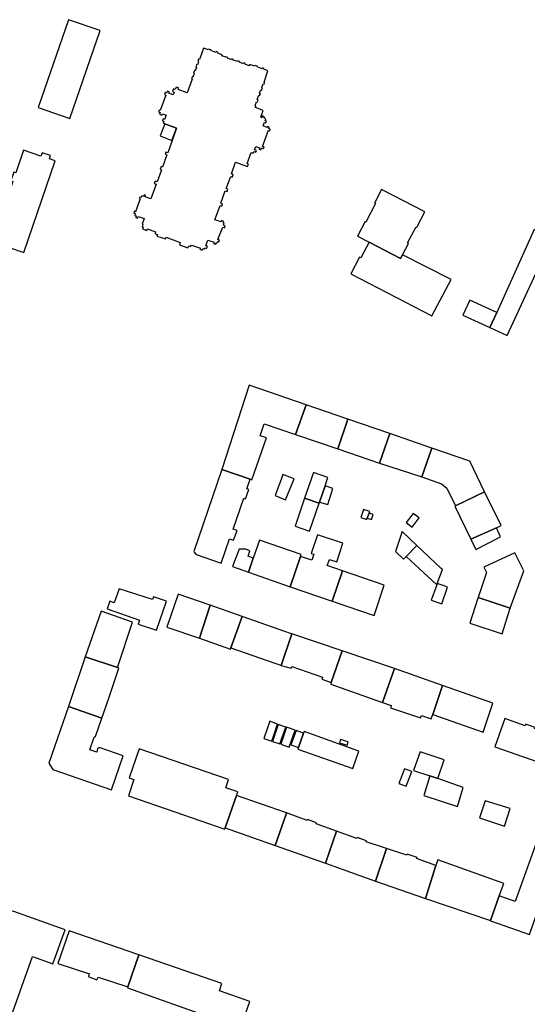
# Model space of a CAD drawing. Units: inches. Extents: x 7502909 to 7508958, y 5787298 to 5791886.
# Drawn here: x 7506989 to 7507161, y 5789816 to 5790150 of the extents above; entities that cross this region are included whole.
import ezdxf

# ---------------------------------------------------------------- set-up
doc = ezdxf.new("R2010")
doc.units = ezdxf.units.IN
doc.header["$MEASUREMENT"] = 0

msp = doc.modelspace()

# ---------------------------------------------------------------- linework, layer by layer
for points in [[(7506995.2, 5790119.89), (7507005.9, 5790116.18), (7507016.15, 5790145.96), (7507005.44, 5790149.67), (7506995.2, 5790119.89)], [(7507059.25, 5790091.38), (7507059.54, 5790092.15), (7507058.97, 5790092.4), (7507060.48, 5790096.51), (7507060.98, 5790096.28), (7507061.31, 5790097.11), (7507060.72, 5790097.38), (7507062.13, 5790101.36), (7507066.23, 5790099.91), (7507066.52, 5790100.7), (7507066.07, 5790100.86), (7507067.46, 5790104.62), (7507068.09, 5790104.39), (7507068.35, 5790105.02), (7507069.03, 5790104.76), (7507069.21, 5790105.28), (7507068.57, 5790105.54), (7507068.96, 5790106.64), (7507070.23, 5790106.16), (7507070.1, 5790105.78), (7507070.65, 5790105.54), (7507070.92, 5790106.22), (7507071.56, 5790105.96), (7507071.79, 5790106.54), (7507071.31, 5790106.72), (7507073.26, 5790112.2), (7507073.72, 5790112.02), (7507073.91, 5790112.5), (7507073.36, 5790112.72), (7507073.54, 5790113.26), (7507073.03, 5790113.46), (7507072.89, 5790113.08), (7507071.52, 5790113.62), (7507071.97, 5790114.88), (7507072.42, 5790114.68), (7507072.64, 5790115.22), (7507072.13, 5790115.46), (7507072.38, 5790116.04), (7507071.77, 5790116.36), (7507071.92, 5790116.72), (7507071.3, 5790117.02), (7507071.05, 5790116.44), (7507070.66, 5790116.62), (7507071.46, 5790118.86), (7507068.86, 5790119.91), (7507069.05, 5790120.46), (7507068.73, 5790120.6), (7507069.18, 5790121.84), (7507069.47, 5790121.69), (7507069.75, 5790122.43), (7507069.42, 5790122.59), (7507070.03, 5790124.07), (7507070.3, 5790123.92), (7507070.57, 5790124.57), (7507070.28, 5790124.71), (7507070.67, 5790125.83), (7507070.95, 5790125.7), (7507071.25, 5790126.55), (7507070.99, 5790126.68), (7507071.48, 5790127.96), (7507071.79, 5790127.83), (7507071.99, 5790128.42), (7507071.79, 5790128.51), (7507073.11, 5790132.27), (7507071.75, 5790132.86), (7507071.83, 5790133.07), (7507071.27, 5790133.31), (7507071.17, 5790133.05), (7507069.5, 5790133.69), (7507069.57, 5790133.91), (7507068.82, 5790134.18), (7507068.72, 5790133.89), (7507066.87, 5790134.52), (7507066.7, 5790134.04), (7507065.36, 5790134.55), (7507065.46, 5790134.79), (7507064.89, 5790135.01), (7507064.79, 5790134.73), (7507063.42, 5790135.26), (7507063.5, 5790135.49), (7507062.93, 5790135.7), (7507062.83, 5790135.45), (7507061.35, 5790135.95), (7507061.45, 5790136.2), (7507060.91, 5790136.41), (7507060.78, 5790136.09), (7507059.43, 5790136.64), (7507059.5, 5790136.84), (7507058.86, 5790137.08), (7507058.79, 5790136.91), (7507057.52, 5790137.4), (7507057.63, 5790137.73), (7507056.17, 5790138.31), (7507056.24, 5790138.6), (7507055.52, 5790138.86), (7507055.41, 5790138.57), (7507053.73, 5790139.22), (7507053.8, 5790139.43), (7507053.02, 5790139.72), (7507052.91, 5790139.44), (7507051.24, 5790140.03), (7507049.85, 5790136.15), (7507049.57, 5790136.27), (7507049.3, 5790135.56), (7507049.59, 5790135.45), (7507049.19, 5790134.35), (7507048.92, 5790134.46), (7507048.6, 5790133.6), (7507048.88, 5790133.47), (7507048.46, 5790132.36), (7507048.2, 5790132.47), (7507047.85, 5790131.57), (7507048.14, 5790131.46), (7507047.72, 5790130.29), (7507047.48, 5790130.39), (7507047.14, 5790129.59), (7507047.41, 5790129.47), (7507045.7, 5790124.83), (7507042.64, 5790126), (7507042.81, 5790126.53), (7507041.97, 5790126.84), (7507041.66, 5790126.03), (7507041.08, 5790126.23), (7507040.78, 5790125.35), (7507041.34, 5790125.12), (7507041, 5790124.14), (7507039.44, 5790124.72), (7507039.6, 5790125.23), (7507039.02, 5790125.44), (7507038.76, 5790124.75), (7507038.24, 5790124.94), (7507037.98, 5790124.28), (7507038.45, 5790124.09), (7507036.55, 5790118.82), (7507036.18, 5790118.97), (7507035.95, 5790118.47), (7507036.51, 5790118.17), (7507036.3, 5790117.66), (7507037.17, 5790117.27), (7507037.38, 5790117.73), (7507038.61, 5790117.29), (7507038.08, 5790115.84), (7507037.57, 5790116.02), (7507037.33, 5790115.4), (7507037.82, 5790115.21), (7507037.61, 5790114.57), (7507042.06, 5790112.93), (7507039.1, 5790104.55), (7507038.53, 5790104.75), (7507038.26, 5790104.05), (7507038.86, 5790103.8), (7507037.4, 5790099.68), (7507036.86, 5790099.89), (7507036.5, 5790099.01), (7507037.06, 5790098.76), (7507035.5, 5790094.69), (7507034.84, 5790094.93), (7507034.56, 5790094.12), (7507035.24, 5790093.85), (7507033.4, 5790088.88), (7507031.44, 5790089.56), (7507031.63, 5790090.04), (7507031.1, 5790090.28), (7507030.87, 5790089.73), (7507030.33, 5790089.98), (7507030.08, 5790089.34), (7507029.65, 5790089.53), (7507029.42, 5790089.04), (7507029.79, 5790088.89), (7507028.24, 5790084.56), (7507027.85, 5790084.71), (7507027.64, 5790084.11), (7507028.11, 5790083.9), (7507027.91, 5790083.32), (7507028.43, 5790083.11), (7507028.25, 5790082.62), (7507028.88, 5790082.38), (7507029.08, 5790082.89), (7507031.08, 5790082.21), (7507030.44, 5790080.29), (7507030.72, 5790080.19), (7507030.43, 5790079.43), (7507030.76, 5790079.31), (7507030.56, 5790078.72), (7507032, 5790078.23), (7507032.23, 5790078.74), (7507035, 5790077.69), (7507034.9, 5790077.08), (7507035.6, 5790076.78), (7507035.46, 5790076.31), (7507038.34, 5790075.34), (7507038.59, 5790075.88), (7507043.36, 5790074.14), (7507043.08, 5790073.35), (7507045.97, 5790072.29), (7507046.26, 5790072.96), (7507046.89, 5790072.7), (7507047.13, 5790073.24), (7507050.2, 5790072.15), (7507050.06, 5790071.75), (7507050.77, 5790071.46), (7507051.03, 5790072.05), (7507051.49, 5790071.82), (7507051.75, 5790072.31), (7507052.28, 5790072.03), (7507052.61, 5790072.7), (7507052.04, 5790073.14), (7507052.77, 5790074.95), (7507054.84, 5790074.21), (7507054.67, 5790073.77), (7507055.3, 5790073.54), (7507055.51, 5790073.93), (7507055.81, 5790073.93), (7507056.1, 5790074.54), (7507056.49, 5790074.32), (7507056.7, 5790074.78), (7507056.13, 5790075.07), (7507057.79, 5790079.34), (7507058.35, 5790079.08), (7507058.63, 5790079.81), (7507058.09, 5790080.03), (7507058.28, 5790080.71), (7507057.96, 5790080.83), (7507058.11, 5790081.27), (7507057.4, 5790081.55), (7507057.23, 5790081.08), (7507055.1, 5790081.84), (7507056.85, 5790086.67), (7507057.43, 5790086.43), (7507057.75, 5790087.19), (7507057.15, 5790087.45), (7507058.65, 5790091.62), (7507059.25, 5790091.38)], [(7507042.06, 5790112.93), (7507038.11, 5790114.39), (7507036.61, 5790110.23), (7507040.56, 5790108.7), (7507042.06, 5790112.93)], [(7506990.19, 5790105.43), (7506987.56, 5790097.69), (7506986.87, 5790097.93), (7506985.9, 5790095.06), (7506986.59, 5790094.83), (7506983.22, 5790084.91), (7506982.53, 5790085.15), (7506981.56, 5790082.29), (7506982.26, 5790082.06), (7506979.63, 5790074.3), (7506990.37, 5790070.66), (7507000.93, 5790101.78), (7506998.97, 5790102.46), (7506999.35, 5790103.56), (7506996.51, 5790104.53), (7506996.13, 5790103.41), (7506990.19, 5790105.43)], [(7507111.6, 5790092.1), (7507109.27, 5790087.48), (7507109.62, 5790087.29), (7507106.34, 5790081.04), (7507106.06, 5790081.23), (7507103.48, 5790076.24), (7507107.44, 5790074.18), (7507118.1, 5790068.65), (7507118.76, 5790069.98), (7507120.73, 5790073.76), (7507120.4, 5790073.97), (7507123.24, 5790079.22), (7507123.65, 5790079.27), (7507126.31, 5790084.46), (7507111.6, 5790092.1)], [(7507148.38, 5790045.24), (7507154.28, 5790042.53), (7507169.47, 5790075.62), (7507163.44, 5790078.5), (7507150.7, 5790050.41), (7507148.38, 5790045.24)], [(7507101.24, 5790063.52), (7507128.65, 5790049.22), (7507135.21, 5790061.53), (7507118.76, 5790069.98), (7507118.1, 5790068.65), (7507107.44, 5790074.18), (7507104.63, 5790068.86), (7507104.15, 5790069.08), (7507101.24, 5790063.52)], [(7507141.62, 5790054.59), (7507139.18, 5790049.43), (7507148.38, 5790045.24), (7507150.7, 5790050.41), (7507141.62, 5790054.59)], [(7507066.73, 5790025.72), (7507057.44, 5789997.16), (7507067.05, 5789993.86), (7507067.69, 5789993.58), (7507072.64, 5790007.82), (7507070.46, 5790008.57), (7507071.83, 5790012.66), (7507082.49, 5790008.97), (7507086.03, 5790019.01), (7507067.05, 5790025.61), (7507066.73, 5790025.72)], [(7507086.03, 5790019.01), (7507082.49, 5790008.97), (7507096.83, 5790004.14), (7507100.22, 5790014.15), (7507086.03, 5790019.01)], [(7507100.22, 5790014.15), (7507096.83, 5790004.14), (7507110.99, 5789999.3), (7507114.44, 5790009.3), (7507100.22, 5790014.15)], [(7507114.44, 5790009.3), (7507110.99, 5789999.3), (7507125.27, 5789994.68), (7507128.69, 5790004.39), (7507114.44, 5790009.3)], [(7507128.69, 5790004.39), (7507125.27, 5789994.68), (7507132, 5789992.24), (7507133.76, 5789990.76), (7507136.7, 5789984.81), (7507146.57, 5789989.6), (7507141.62, 5789999.94), (7507128.69, 5790004.39)], [(7507057.44, 5789997.16), (7507048.01, 5789969.29), (7507048.05, 5789969.09), (7507048.74, 5789968.32), (7507057.19, 5789965.37), (7507060.08, 5789973.64), (7507061.48, 5789973.17), (7507062.65, 5789976.45), (7507061.26, 5789976.94), (7507064.88, 5789987.4), (7507065.54, 5789987.16), (7507066.65, 5789990.36), (7507065.94, 5789990.6), (7507067.05, 5789993.86), (7507057.44, 5789997.16)], [(7507088.55, 5789996.07), (7507085.46, 5789987.41), (7507090.48, 5789985.68), (7507090.62, 5789986.1), (7507092.51, 5789991.54), (7507093.47, 5789994.37), (7507088.55, 5789996.07)], [(7507078.21, 5789995.43), (7507077.57, 5789993.71), (7507076.49, 5789990.81), (7507075.52, 5789988.25), (7507079.12, 5789986.8), (7507081.95, 5789994.01), (7507078.21, 5789995.43)], [(7507092.51, 5789991.54), (7507090.62, 5789986.1), (7507093.37, 5789985.21), (7507095.15, 5789990.65), (7507092.51, 5789991.54)], [(7507146.57, 5789989.6), (7507136.7, 5789984.81), (7507136.5, 5789984.72), (7507141.98, 5789973.5), (7507150.58, 5789977.37), (7507152.23, 5789978.14), (7507146.57, 5789989.6)], [(7507085.46, 5789987.41), (7507082.31, 5789977.92), (7507087.18, 5789976.24), (7507090.48, 5789985.68), (7507085.46, 5789987.41)], [(7507104.62, 5789980.89), (7507106.68, 5789980.19), (7507106.81, 5789980.59), (7507107.42, 5789982.34), (7507107.62, 5789982.9), (7507105.56, 5789983.59), (7507104.62, 5789980.89)], [(7507108.79, 5789981.88), (7507107.42, 5789982.34), (7507106.81, 5789980.59), (7507108.19, 5789980.11), (7507108.79, 5789981.88)], [(7507122.4, 5789982.24), (7507120.01, 5789979.14), (7507121.99, 5789977.56), (7507124.45, 5789980.68), (7507122.4, 5789982.24)], [(7507116.43, 5789969.36), (7507119.11, 5789966.68), (7507120.01, 5789967.65), (7507123.65, 5789971.37), (7507118.66, 5789976.06), (7507116.43, 5789969.36)], [(7507151.98, 5789974.26), (7507150.58, 5789977.37), (7507141.98, 5789973.5), (7507143.62, 5789969.95), (7507151.98, 5789974.26)], [(7507070.2, 5789973.14), (7507068.11, 5789967.05), (7507066.47, 5789962.26), (7507080.65, 5789957.36), (7507084.18, 5789967.65), (7507084.4, 5789968.25), (7507070.2, 5789973.14)], [(7507080.65, 5789957.36), (7507094.87, 5789952.49), (7507098.38, 5789962.73), (7507093.2, 5789964.6), (7507093.97, 5789966.58), (7507096.42, 5789965.78), (7507098.5, 5789972.1), (7507089.92, 5789974.99), (7507087.79, 5789968.64), (7507088.62, 5789968.37), (7507087.96, 5789966.39), (7507084.18, 5789967.65), (7507080.65, 5789957.36)], [(7507063.39, 5789970.15), (7507061.07, 5789964.23), (7507066.47, 5789962.26), (7507068.11, 5789967.05), (7507066.37, 5789967.69), (7507067.01, 5789969.59), (7507065.6, 5789970.05), (7507063.39, 5789970.15)], [(7507123.65, 5789971.37), (7507120.01, 5789967.65), (7507130.36, 5789957.96), (7507130.55, 5789958.47), (7507131.42, 5789960.88), (7507132.36, 5789963.16), (7507131.9, 5789963.57), (7507123.65, 5789971.37)], [(7507146.39, 5789963.97), (7507147.29, 5789962.17), (7507144.4, 5789953.77), (7507155.32, 5789950.05), (7507159.89, 5789962.78), (7507156.86, 5789968.81), (7507146.39, 5789963.97)], [(7507094.87, 5789952.49), (7507109.16, 5789947.58), (7507112.58, 5789957.84), (7507098.38, 5789962.73), (7507094.87, 5789952.49)], [(7507022.7, 5789956.7), (7507020.95, 5789951.94), (7507019.45, 5789952.45), (7507018.53, 5789949.82), (7507029.56, 5789946.02), (7507029.09, 5789944.69), (7507035.27, 5789942.58), (7507038.65, 5789952.44), (7507034.34, 5789953.97), (7507033.99, 5789953.01), (7507022.7, 5789956.7)], [(7507132.09, 5789951.51), (7507134.06, 5789957.22), (7507132.87, 5789957.65), (7507130.55, 5789958.47), (7507130.36, 5789957.96), (7507128.45, 5789952.82), (7507132.09, 5789951.51)], [(7507042.68, 5789954.8), (7507038.83, 5789943.69), (7507049.84, 5789939.96), (7507053.46, 5789951.06), (7507042.68, 5789954.8)], [(7507144.4, 5789953.77), (7507144.32, 5789953.54), (7507141.54, 5789945.04), (7507152.57, 5789941.34), (7507155.2, 5789949.71), (7507155.32, 5789950.05), (7507144.4, 5789953.77)], [(7507064.32, 5789947.24), (7507053.46, 5789951.06), (7507049.84, 5789939.96), (7507060.38, 5789936.19), (7507060.54, 5789936.65), (7507064.32, 5789947.24)], [(7507016.56, 5789949.06), (7507011.1, 5789933.61), (7507022.03, 5789930), (7507027.19, 5789945.33), (7507016.56, 5789949.06)], [(7507078.87, 5789942.15), (7507064.32, 5789947.24), (7507060.54, 5789936.65), (7507075.12, 5789931.55), (7507077.11, 5789930.87), (7507077.54, 5789930.7), (7507081.2, 5789941.34), (7507080.76, 5789941.48), (7507078.87, 5789942.15)], [(7507098.26, 5789935.66), (7507081.2, 5789941.34), (7507077.54, 5789930.7), (7507080.97, 5789929.77), (7507081.16, 5789930.32), (7507091.58, 5789926.75), (7507091.37, 5789926.05), (7507094.6, 5789924.9), (7507098.26, 5789935.66)], [(7507011.1, 5789933.61), (7507005.47, 5789916.75), (7507016.81, 5789912.79), (7507018.26, 5789916.96), (7507019.37, 5789920.25), (7507022.58, 5789929.79), (7507022.03, 5789930), (7507011.1, 5789933.61)], [(7507115.98, 5789929.64), (7507098.26, 5789935.66), (7507094.6, 5789924.9), (7507094.39, 5789924.3), (7507111.94, 5789918.14), (7507115.98, 5789929.64)], [(7507115.98, 5789929.64), (7507111.94, 5789918.14), (7507114.95, 5789917.11), (7507114.77, 5789916.53), (7507114.71, 5789916.33), (7507124.89, 5789912.86), (7507125.2, 5789913.72), (7507128.49, 5789912.6), (7507128.59, 5789912.91), (7507128.98, 5789914.06), (7507132.31, 5789923.92), (7507115.98, 5789929.64)], [(7507132.31, 5789923.92), (7507128.98, 5789914.06), (7507146.15, 5789908.04), (7507149.38, 5789917.84), (7507132.31, 5789923.92)], [(7506998.78, 5789897.56), (7507000.1, 5789895.35), (7507020.06, 5789888.47), (7507023.98, 5789899.97), (7507016.17, 5789902.75), (7507015.64, 5789902.75), (7507015.33, 5789902.38), (7507015.03, 5789901.29), (7507012.75, 5789902.04), (7507014.18, 5789906.33), (7507014.67, 5789906.55), (7507016.81, 5789912.79), (7507005.47, 5789916.75), (7506998.78, 5789897.56)], [(7507153.45, 5789912.63), (7507150.05, 5789903.02), (7507195.37, 5789887.28), (7507198.54, 5789897.09), (7507191.38, 5789899.4), (7507191.48, 5789899.74), (7507188.58, 5789900.77), (7507188.44, 5789900.37), (7507177.5, 5789904.3), (7507177.64, 5789904.73), (7507174.74, 5789905.83), (7507174.54, 5789905.35), (7507163.48, 5789909.25), (7507163.61, 5789909.65), (7507160.55, 5789910.75), (7507160.34, 5789910.17), (7507153.45, 5789912.63)], [(7507073.72, 5789911.76), (7507071.74, 5789905.93), (7507074.38, 5789905.03), (7507076.39, 5789910.79), (7507073.72, 5789911.76)], [(7507074.7, 5789904.92), (7507077.18, 5789904.08), (7507079.13, 5789909.74), (7507076.6, 5789910.65), (7507074.7, 5789904.92)], [(7507079.45, 5789909.74), (7507077.44, 5789903.98), (7507080.3, 5789902.94), (7507082.34, 5789908.67), (7507079.45, 5789909.74)], [(7507082.63, 5789908.6), (7507080.92, 5789903.72), (7507083.44, 5789902.84), (7507085.15, 5789907.73), (7507082.63, 5789908.6)], [(7507085.34, 5789908.29), (7507085.15, 5789907.73), (7507083.44, 5789902.84), (7507083.26, 5789902.3), (7507101.91, 5789895.68), (7507103.99, 5789901.65), (7507088.55, 5789907.18), (7507085.34, 5789908.29)], [(7507026.04, 5789892.6), (7507027.65, 5789892.02), (7507025.81, 5789886.5), (7507041.56, 5789881.05), (7507058.51, 5789875.18), (7507058.64, 5789875.56), (7507062.45, 5789886.55), (7507062.89, 5789887.82), (7507058.85, 5789889.22), (7507059.77, 5789891.96), (7507029.38, 5789902.36), (7507026.04, 5789892.6)], [(7507097.33, 5789904.46), (7507099.94, 5789903.62), (7507100.31, 5789904.74), (7507097.7, 5789905.59), (7507097.33, 5789904.46)], [(7507124.69, 5789901.41), (7507122.63, 5789895.36), (7507122.53, 5789895.06), (7507128.05, 5789893.21), (7507130.76, 5789892.31), (7507132.91, 5789898.64), (7507124.69, 5789901.41)], [(7507119.39, 5789895.58), (7507117.51, 5789890.63), (7507120.01, 5789889.75), (7507121.91, 5789894.67), (7507119.39, 5789895.58)], [(7507139.38, 5789889.3), (7507130.76, 5789892.31), (7507128.05, 5789893.21), (7507125.94, 5789886.58), (7507137.36, 5789882.78), (7507139.38, 5789889.3)], [(7507062.44, 5789886.53), (7507058.64, 5789875.56), (7507075.6, 5789869.66), (7507079.26, 5789880.26), (7507079.4, 5789880.66), (7507062.44, 5789886.53)], [(7507146.83, 5789884.81), (7507144.9, 5789878.99), (7507153.38, 5789876.14), (7507155.23, 5789882.12), (7507146.83, 5789884.81)], [(7507079.4, 5789880.66), (7507079.26, 5789880.26), (7507075.6, 5789869.66), (7507092.68, 5789863.64), (7507096.41, 5789874.49), (7507089.46, 5789877.01), (7507089.54, 5789877.24), (7507086.5, 5789878.37), (7507086.4, 5789878.11), (7507079.4, 5789880.66)], [(7507092.68, 5789863.64), (7507109.6, 5789857.55), (7507113.36, 5789868.59), (7507106.42, 5789870.82), (7507106.54, 5789871.21), (7507103.4, 5789872.37), (7507103.24, 5789871.99), (7507096.41, 5789874.49), (7507092.68, 5789863.64)], [(7507165.18, 5789873.57), (7507156.98, 5789850.64), (7507151.58, 5789852.59), (7507148.54, 5789844.13), (7507148.92, 5789843.99), (7507161.84, 5789839.45), (7507172.87, 5789870.84), (7507165.18, 5789873.57)], [(7507109.6, 5789857.55), (7507126.56, 5789851.62), (7507130.11, 5789862.88), (7507123.55, 5789865.16), (7507123.68, 5789865.54), (7507120.32, 5789866.65), (7507120.2, 5789866.28), (7507113.36, 5789868.59), (7507109.6, 5789857.55)], [(7507126.56, 5789851.62), (7507148.54, 5789844.13), (7507151.58, 5789852.59), (7507153.08, 5789856.77), (7507130.68, 5789864.74), (7507130.11, 5789862.88), (7507126.56, 5789851.62)], [(7506984.66, 5789847.18), (7506978.57, 5789830.39), (7506971.59, 5789811.17), (7506980.85, 5789807.93), (7506982.62, 5789812.89), (7506986.03, 5789811.63), (7506993.31, 5789831.92), (7507000.19, 5789829.48), (7507004.29, 5789841.04), (7506986.97, 5789847.17), (7506986.33, 5789847.39), (7506985.79, 5789847.56), (7506985.11, 5789847.5), (7506984.66, 5789847.18)], [(7507001.86, 5789829.6), (7507012.54, 5789826.14), (7507012.14, 5789825.23), (7507015.09, 5789824.05), (7507015.51, 5789825), (7507025.58, 5789821.62), (7507029.34, 5789832.5), (7507005.64, 5789840.64), (7507001.86, 5789829.6)], [(7507029.34, 5789832.5), (7507025.47, 5789821.29), (7507052.78, 5789811.58), (7507049.55, 5789802.37), (7507060.58, 5789798.51), (7507066.94, 5789816.73), (7507056.71, 5789820.31), (7507057.47, 5789822.76), (7507029.34, 5789832.5)]]:
    msp.add_lwpolyline(points, close=True)

doc.saveas('drawing.dxf')
